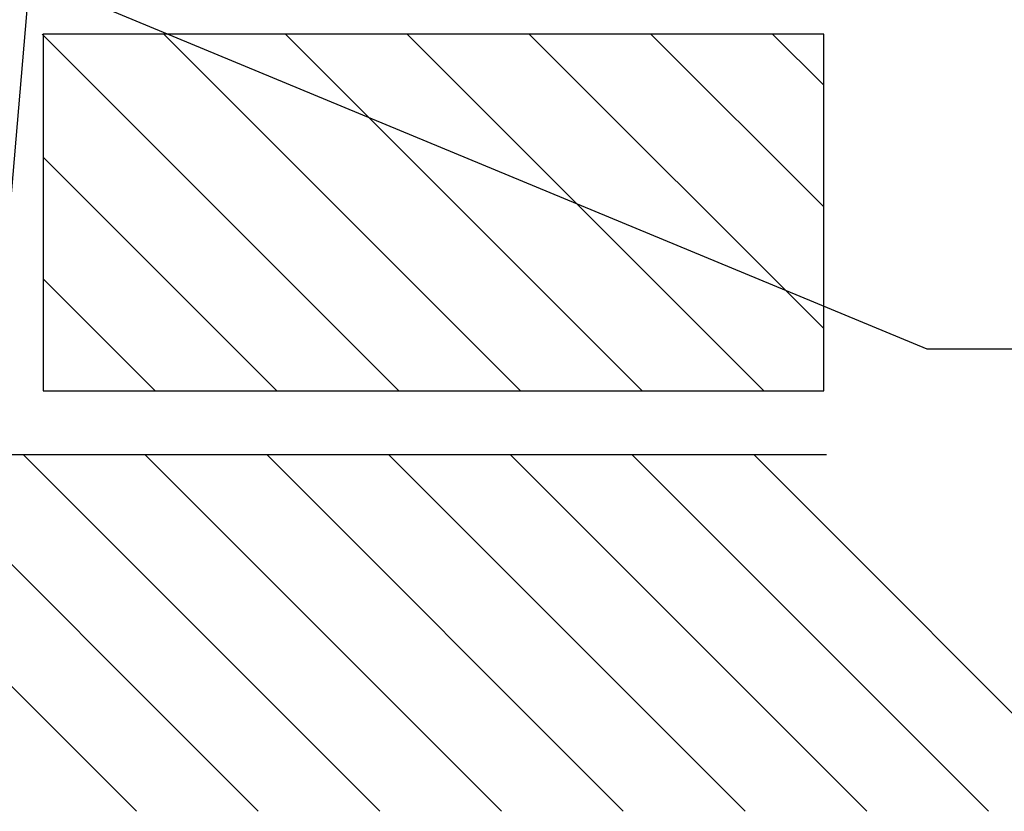
# Model space of a CAD drawing. Units: inches. Extents: x 40 to 739, y 93 to 612.
# Drawn here: x 545 to 666, y 350 to 447 of the extents above; entities that cross this region are included whole.
import ezdxf

# ---------------------------------------------------------------- set-up
doc = ezdxf.new("R2010")
doc.units = ezdxf.units.IN
doc.header["$MEASUREMENT"] = 0
for name, color, linetype in [('BASE-COPPER', 7, 'Continuous'), ('BASE-OTHER', 7, 'Continuous'), ('CDATEXT', 7, 'Continuous')]:
    doc.layers.add(name, color=color, linetype=linetype)

# ---------------------------------------------------------------- blocks, each defined once
blk = doc.blocks.new('block 69')
at = {"layer": 'BASE-OTHER', "color": 250, "lineweight": 25}
blk.add_lwpolyline([(635.53, 394), (679.33, 350.19)], dxfattribs=at)
blk = doc.blocks.new('block 70')
at = {"layer": 'BASE-OTHER', "color": 250, "lineweight": 25}
blk.add_lwpolyline([(620.58, 394), (664.38, 350.19)], dxfattribs=at)
blk = doc.blocks.new('block 71')
at = {"layer": 'BASE-OTHER', "color": 250, "lineweight": 25}
blk.add_lwpolyline([(605.62, 394), (649.43, 350.19)], dxfattribs=at)
blk = doc.blocks.new('block 72')
at = {"layer": 'BASE-OTHER', "color": 250, "lineweight": 25}
blk.add_lwpolyline([(590.67, 394), (634.47, 350.19)], dxfattribs=at)
blk = doc.blocks.new('block 73')
at = {"layer": 'BASE-OTHER', "color": 250, "lineweight": 25}
blk.add_lwpolyline([(575.72, 394), (619.52, 350.19)], dxfattribs=at)
blk = doc.blocks.new('block 74')
at = {"layer": 'BASE-OTHER', "color": 250, "lineweight": 25}
blk.add_lwpolyline([(560.76, 394), (604.57, 350.19)], dxfattribs=at)
blk = doc.blocks.new('block 75')
at = {"layer": 'BASE-OTHER', "color": 250, "lineweight": 25}
blk.add_lwpolyline([(545.81, 394), (589.61, 350.19)], dxfattribs=at)
blk = doc.blocks.new('block 76')
at = {"layer": 'BASE-OTHER', "color": 250, "lineweight": 25}
blk.add_lwpolyline([(530.86, 394), (574.66, 350.19)], dxfattribs=at)
blk = doc.blocks.new('block 77')
at = {"layer": 'BASE-OTHER', "color": 250, "lineweight": 25}
blk.add_lwpolyline([(515.9, 394), (559.71, 350.19)], dxfattribs=at)
blk = doc.blocks.new('block 98')
at = {"layer": 'BASE-OTHER', "color": 250, "lineweight": 25}
blk.add_lwpolyline([(440.3, 394), (644.46, 394)], dxfattribs=at)
blk = doc.blocks.new('block 99')
at = {"layer": 'BASE-OTHER', "color": 250, "lineweight": 25}
blk.add_lwpolyline([(548.28, 415.61), (562.03, 401.86)], dxfattribs=at)
blk = doc.blocks.new('block 100')
at = {"layer": 'BASE-OTHER', "color": 250, "lineweight": 25}
blk.add_lwpolyline([(548.28, 430.56), (576.98, 401.86)], dxfattribs=at)
blk = doc.blocks.new('block 101')
at = {"layer": 'BASE-OTHER', "color": 250, "lineweight": 25}
blk.add_lwpolyline([(548.13, 445.67), (591.94, 401.86)], dxfattribs=at)
blk = doc.blocks.new('block 102')
at = {"layer": 'BASE-OTHER', "color": 250, "lineweight": 25}
blk.add_lwpolyline([(563.08, 445.67), (606.89, 401.86)], dxfattribs=at)
blk = doc.blocks.new('block 103')
at = {"layer": 'BASE-OTHER', "color": 250, "lineweight": 25}
blk.add_lwpolyline([(578.04, 445.67), (621.84, 401.86)], dxfattribs=at)
blk = doc.blocks.new('block 104')
at = {"layer": 'BASE-OTHER', "color": 250, "lineweight": 25}
blk.add_lwpolyline([(592.99, 445.67), (636.79, 401.86)], dxfattribs=at)
blk = doc.blocks.new('block 105')
at = {"layer": 'BASE-OTHER', "color": 250, "lineweight": 25}
blk.add_lwpolyline([(607.94, 445.67), (644.13, 409.48)], dxfattribs=at)
blk = doc.blocks.new('block 106')
at = {"layer": 'BASE-OTHER', "color": 250, "lineweight": 25}
blk.add_lwpolyline([(637.85, 445.67), (644.13, 439.38)], dxfattribs=at)
blk = doc.blocks.new('block 107')
at = {"layer": 'BASE-OTHER', "color": 250, "lineweight": 25}
blk.add_lwpolyline([(622.9, 445.67), (644.13, 424.43)], dxfattribs=at)
blk = doc.blocks.new('block 108')
at = {"layer": 'BASE-OTHER', "color": 250, "lineweight": 25}
blk.add_lwpolyline([(548.28, 401.86), (644.13, 401.86)], dxfattribs=at)
blk = doc.blocks.new('block 109')
at = {"layer": 'BASE-OTHER', "color": 250, "lineweight": 25}
blk.add_lwpolyline([(644.13, 401.86), (644.13, 445.67)], dxfattribs=at)
blk = doc.blocks.new('block 110')
at = {"layer": 'BASE-OTHER', "color": 250, "lineweight": 25}
blk.add_lwpolyline([(548.28, 445.67), (548.28, 401.86)], dxfattribs=at)
blk = doc.blocks.new('block 111')
at = {"layer": 'BASE-OTHER', "color": 250, "lineweight": 30}
blk.add_lwpolyline([(644.13, 445.67), (548.28, 445.67)], dxfattribs=at)
blk = doc.blocks.new('block 169')
at = {"layer": 'BASE-COPPER', "color": 20, "lineweight": 25}
blk.add_open_spline([(538.25, 454.35), (538.25, 454.35), (542.15, 408.69), (542.15, 408.69), (542.17, 408.49), (542.34, 408.34), (542.54, 408.36), (542.72, 408.37), (542.86, 408.51), (542.87, 408.69), (542.87, 408.69), (546.78, 454.45), (546.78, 454.45)], degree=3, knots=[0, 0, 0, 0, 1, 1, 1, 2, 2, 2, 3, 3, 3, 4, 4, 4, 4], dxfattribs=at)
blk = doc.blocks.new('block 306')
at = {"layer": 'CDATEXT', "color": 250, "lineweight": 25}
blk.add_lwpolyline([(683.16, 406.97), (656.83, 406.97), (542.36, 454.46)], dxfattribs=at)

msp = doc.modelspace()

# ---------------------------------------------------------------- block references
at = {"layer": 'BASE-COPPER'}
msp.add_blockref('block 169', (0, 0), dxfattribs=at)
at = {"layer": 'BASE-OTHER'}
for name in ['block 101', 'block 110', 'block 111', 'block 102', 'block 103', 'block 104', 'block 105', 'block 107', 'block 106', 'block 109', 'block 100', 'block 99', 'block 108', 'block 98', 'block 77', 'block 76', 'block 75', 'block 74', 'block 73', 'block 72', 'block 71', 'block 70', 'block 69']:
    msp.add_blockref(name, (0, 0), dxfattribs=at)
at = {"layer": 'CDATEXT'}
msp.add_blockref('block 306', (0, 0), dxfattribs=at)

doc.saveas('drawing.dxf')
